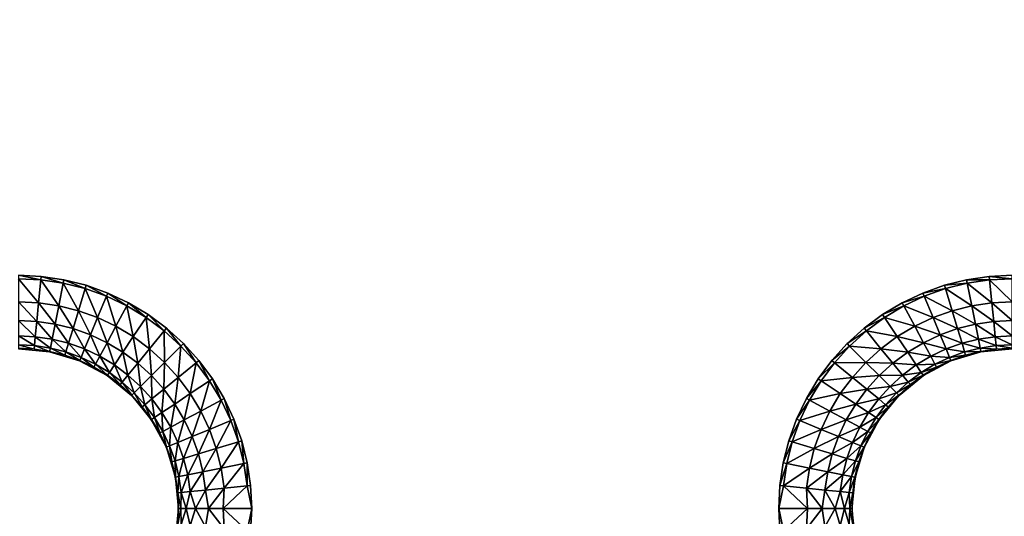
# Model space of a CAD drawing. Units: inches. Extents: x -14.8 to 14.8, y -14.9 to 14.9.
# Drawn here: x 2.3 to 6.8, y 6.8 to 9.1 of the extents above; entities that cross this region are included whole.
import ezdxf

# ---------------------------------------------------------------- set-up
doc = ezdxf.new("R2010")
doc.units = ezdxf.units.IN
doc.header["$MEASUREMENT"] = 0
doc.layers.add('TABLE-TOP', color=6, linetype='Continuous')

msp = doc.modelspace()

# ---------------------------------------------------------------- linework, layer by layer
at = {"layer": 'TABLE-TOP'}
for points, invisible_edges in [([(3.0154, 10.6145, 29.0866), (2.9381, 10.5445, 29.0866), (3.0154, 7.5902, 29.0866)], 10), ([(6.0397, 10.6145, 29.0866), (3.0154, 10.6145, 29.0866), (6.0397, 7.5902, 29.0866)], 11), ([(6.0397, 7.5902, 29.0866), (3.0154, 10.6145, 29.0866), (3.0154, 7.5902, 29.0866)], 11), ([(6.117, 7.6603, 29.0866), (6.117, 10.5445, 29.0866), (6.0397, 10.6145, 29.0866)], 9), ([(6.0397, 7.5902, 29.0866), (6.117, 7.6603, 29.0866), (6.0397, 10.6145, 29.0866)], 10), ([(2.9381, 7.6603, 29.0866), (2.9381, 10.5445, 29.0866), (2.8543, 10.4824, 29.0866)], 9), ([(3.0154, 7.5902, 29.0866), (2.9381, 10.5445, 29.0866), (2.9381, 7.6603, 29.0866)], 3), ([(6.117, 7.6603, 29.0866), (6.2008, 10.4824, 29.0866), (6.117, 10.5445, 29.0866)], 9), ([(2.8543, 7.7224, 29.0866), (2.8543, 10.4824, 29.0866), (2.7648, 10.4287, 29.0866)], 9), ([(2.9381, 7.6603, 29.0866), (2.8543, 10.4824, 29.0866), (2.8543, 7.7224, 29.0866)], 3), ([(6.2008, 7.7224, 29.0866), (6.2008, 10.4824, 29.0866), (6.117, 7.6603, 29.0866)], 3), ([(6.2008, 7.7224, 29.0866), (6.2903, 10.4287, 29.0866), (6.2008, 10.4824, 29.0866)], 9), ([(2.7648, 7.776, 29.0866), (2.7648, 10.4287, 29.0866), (2.6706, 10.3841, 29.0866)], 9), ([(2.8543, 7.7224, 29.0866), (2.7648, 10.4287, 29.0866), (2.7648, 7.776, 29.0866)], 3), ([(6.2903, 7.776, 29.0866), (6.2903, 10.4287, 29.0866), (6.2008, 7.7224, 29.0866)], 3), ([(6.2903, 7.776, 29.0866), (6.3845, 10.3841, 29.0866), (6.2903, 10.4287, 29.0866)], 9), ([(2.6706, 7.8207, 29.0866), (2.6706, 10.3841, 29.0866), (2.5723, 10.349, 29.0866)], 9), ([(2.7648, 7.776, 29.0866), (2.6706, 10.3841, 29.0866), (2.6706, 7.8207, 29.0866)], 3), ([(6.3845, 7.8207, 29.0866), (6.3845, 10.3841, 29.0866), (6.2903, 7.776, 29.0866)], 3), ([(6.3845, 7.8207, 29.0866), (6.4828, 10.349, 29.0866), (6.3845, 10.3841, 29.0866)], 9), ([(2.4711, 7.8811, 29.0866), (2.4711, 10.3236, 29.0866), (2.368, 10.3083, 29.0866)], 9), ([(2.5723, 7.8558, 29.0866), (2.5723, 10.349, 29.0866), (2.4711, 10.3236, 29.0866)], 9), ([(2.5723, 7.8558, 29.0866), (2.4711, 10.3236, 29.0866), (2.4711, 7.8811, 29.0866)], 3), ([(2.6706, 7.8207, 29.0866), (2.5723, 10.349, 29.0866), (2.5723, 7.8558, 29.0866)], 3), ([(6.4828, 7.8558, 29.0866), (6.4828, 10.349, 29.0866), (6.3845, 7.8207, 29.0866)], 3), ([(6.4828, 7.8558, 29.0866), (6.584, 10.3236, 29.0866), (6.4828, 10.349, 29.0866)], 9), ([(6.584, 7.8811, 29.0866), (6.584, 10.3236, 29.0866), (6.4828, 7.8558, 29.0866)], 3), ([(6.584, 7.8811, 29.0866), (6.6872, 10.3083, 29.0866), (6.584, 10.3236, 29.0866)], 9), ([(2.368, 7.8964, 29.0866), (2.368, 10.3083, 29.0866), (2.2638, 10.3031, 29.0866)], 9), ([(2.368, 7.8964, 29.0866), (2.2638, 10.3031, 29.0866), (2.2638, 7.9016, 29.0866)], 3), ([(2.4711, 7.8811, 29.0866), (2.368, 10.3083, 29.0866), (2.368, 7.8964, 29.0866)], 3), ([(6.6872, 7.8964, 29.0866), (6.6872, 10.3083, 29.0866), (6.584, 7.8811, 29.0866)], 3), ([(6.6872, 7.8964, 29.0866), (6.7913, 10.3031, 29.0866), (6.6872, 10.3083, 29.0866)], 9), ([(6.7913, 7.9016, 29.0866), (6.7913, 10.3031, 29.0866), (6.6872, 7.8964, 29.0866)], 3), ([(6.0397, 7.5902, 29.0866), (3.0154, 7.5902, 29.0866), (5.9697, 7.5129, 29.0866)], 3), ([(5.9697, 7.5129, 29.0866), (3.0154, 7.5902, 29.0866), (3.0854, 7.5129, 29.0866)], 9), ([(5.9697, 7.5129, 29.0866), (3.0854, 7.5129, 29.0866), (5.9075, 7.4291, 29.0866)], 3), ([(5.9075, 7.4291, 29.0866), (3.0854, 7.5129, 29.0866), (3.1476, 7.4291, 29.0866)], 9), ([(5.9075, 7.4291, 29.0866), (3.1476, 7.4291, 29.0866), (5.8539, 7.3396, 29.0866)], 3), ([(5.8539, 7.3396, 29.0866), (3.1476, 7.4291, 29.0866), (3.2012, 7.3396, 29.0866)], 9), ([(5.8539, 7.3396, 29.0866), (3.2012, 7.3396, 29.0866), (5.8093, 7.2454, 29.0866)], 3), ([(5.8093, 7.2454, 29.0866), (3.2012, 7.3396, 29.0866), (3.2459, 7.2454, 29.0866)], 9), ([(5.8093, 7.2454, 29.0866), (3.2459, 7.2454, 29.0866), (5.7742, 7.1471, 29.0866)], 3), ([(5.7742, 7.1471, 29.0866), (3.2459, 7.2454, 29.0866), (3.281, 7.1471, 29.0866)], 9), ([(5.7742, 7.1471, 29.0866), (3.281, 7.1471, 29.0866), (5.7488, 7.0459, 29.0866)], 3), ([(5.7488, 7.0459, 29.0866), (3.281, 7.1471, 29.0866), (3.3063, 7.0459, 29.0866)], 9), ([(5.7488, 7.0459, 29.0866), (3.3063, 7.0459, 29.0866), (5.7335, 6.9428, 29.0866)], 3), ([(5.7335, 6.9428, 29.0866), (3.3063, 7.0459, 29.0866), (3.3216, 6.9428, 29.0866)], 9), ([(5.7335, 6.9428, 29.0866), (3.3216, 6.9428, 29.0866), (5.7283, 6.8386, 29.0866)], 3), ([(5.7283, 6.8386, 29.0866), (3.3216, 6.9428, 29.0866), (3.3268, 6.8386, 29.0866)], 9), ([(5.7335, 6.7344, 29.0866), (3.3268, 6.8386, 29.0866), (3.3216, 6.7344, 29.0866)], 9), ([(5.7283, 6.8386, 29.0866), (3.3268, 6.8386, 29.0866), (5.7335, 6.7344, 29.0866)], 3)]:
    msp.add_3dface(points, dxfattribs=dict(at, invisible_edges=invisible_edges))
for points in [[(2.3664, 7.8807, 29.0866), (2.368, 7.8964, 29.0866), (2.2638, 7.9016, 29.0866)], [(2.3664, 7.8807, 29.0866), (2.2638, 7.9016, 29.0866), (2.2638, 7.8858, 29.0866)], [(2.4681, 7.8656, 29.0866), (2.368, 7.8964, 29.0866), (2.3664, 7.8807, 29.0866)], [(2.4681, 7.8656, 29.0866), (2.4711, 7.8811, 29.0866), (2.368, 7.8964, 29.0866)], [(6.6887, 7.8807, 29.0866), (6.6872, 7.8964, 29.0866), (6.584, 7.8811, 29.0866)], [(6.7913, 7.8858, 29.0866), (6.7913, 7.9016, 29.0866), (6.6872, 7.8964, 29.0866)], [(6.7913, 7.8858, 29.0866), (6.6872, 7.8964, 29.0866), (6.6887, 7.8807, 29.0866)], [(2.3561, 7.7761, 29.0774), (2.3664, 7.8807, 29.0866), (2.2638, 7.8858, 29.0866)], [(2.2638, 7.8858, 29.0866), (2.2638, 7.7806, 29.0774), (2.3561, 7.7761, 29.0774)], [(2.3561, 7.7761, 29.0774), (2.4476, 7.7625, 29.0774), (2.3664, 7.8807, 29.0866)], [(2.3664, 7.8807, 29.0866), (2.4476, 7.7625, 29.0774), (2.4681, 7.8656, 29.0866)], [(2.4681, 7.8656, 29.0866), (2.4476, 7.7625, 29.0774), (2.5372, 7.74, 29.0774)], [(2.5678, 7.8407, 29.0866), (2.4711, 7.8811, 29.0866), (2.4681, 7.8656, 29.0866)], [(2.5372, 7.74, 29.0774), (2.5678, 7.8407, 29.0866), (2.4681, 7.8656, 29.0866)], [(2.5678, 7.8407, 29.0866), (2.5723, 7.8558, 29.0866), (2.4711, 7.8811, 29.0866)], [(2.6645, 7.8061, 29.0866), (2.5723, 7.8558, 29.0866), (2.5678, 7.8407, 29.0866)], [(2.6645, 7.8061, 29.0866), (2.6706, 7.8207, 29.0866), (2.5723, 7.8558, 29.0866)], [(6.4874, 7.8407, 29.0866), (6.4828, 7.8558, 29.0866), (6.3845, 7.8207, 29.0866)], [(6.5871, 7.8656, 29.0866), (6.584, 7.8811, 29.0866), (6.4828, 7.8558, 29.0866)], [(6.5871, 7.8656, 29.0866), (6.4828, 7.8558, 29.0866), (6.4874, 7.8407, 29.0866)], [(6.4874, 7.8407, 29.0866), (6.6076, 7.7625, 29.0774), (6.5871, 7.8656, 29.0866)], [(6.6887, 7.8807, 29.0866), (6.584, 7.8811, 29.0866), (6.5871, 7.8656, 29.0866)], [(6.699, 7.7761, 29.0774), (6.6887, 7.8807, 29.0866), (6.5871, 7.8656, 29.0866)], [(6.5871, 7.8656, 29.0866), (6.6076, 7.7625, 29.0774), (6.699, 7.7761, 29.0774)], [(6.6887, 7.8807, 29.0866), (6.7913, 7.7806, 29.0774), (6.7913, 7.8858, 29.0866)], [(6.699, 7.7761, 29.0774), (6.7913, 7.7806, 29.0774), (6.6887, 7.8807, 29.0866)], [(2.5372, 7.74, 29.0774), (2.6243, 7.7089, 29.0774), (2.5678, 7.8407, 29.0866)], [(2.5678, 7.8407, 29.0866), (2.6243, 7.7089, 29.0774), (2.6645, 7.8061, 29.0866)], [(2.6645, 7.8061, 29.0866), (2.6243, 7.7089, 29.0774), (2.7078, 7.6694, 29.0774)], [(2.7574, 7.7621, 29.0866), (2.6706, 7.8207, 29.0866), (2.6645, 7.8061, 29.0866)], [(2.7078, 7.6694, 29.0774), (2.7574, 7.7621, 29.0866), (2.6645, 7.8061, 29.0866)], [(2.7574, 7.7621, 29.0866), (2.7648, 7.776, 29.0866), (2.6706, 7.8207, 29.0866)], [(6.3906, 7.8061, 29.0866), (6.3845, 7.8207, 29.0866), (6.2903, 7.776, 29.0866)], [(6.3906, 7.8061, 29.0866), (6.2903, 7.776, 29.0866), (6.2977, 7.7621, 29.0866)], [(6.2977, 7.7621, 29.0866), (6.4308, 7.7089, 29.0774), (6.3906, 7.8061, 29.0866)], [(6.4874, 7.8407, 29.0866), (6.3845, 7.8207, 29.0866), (6.3906, 7.8061, 29.0866)], [(6.5179, 7.74, 29.0774), (6.4874, 7.8407, 29.0866), (6.3906, 7.8061, 29.0866)], [(6.3906, 7.8061, 29.0866), (6.4308, 7.7089, 29.0774), (6.5179, 7.74, 29.0774)], [(6.5179, 7.74, 29.0774), (6.6076, 7.7625, 29.0774), (6.4874, 7.8407, 29.0866)], [(2.2638, 7.6956, 29.0468), (2.3478, 7.6914, 29.0468), (2.2638, 7.7806, 29.0774)], [(2.2638, 7.7806, 29.0774), (2.3478, 7.6914, 29.0468), (2.3561, 7.7761, 29.0774)], [(2.3561, 7.7761, 29.0774), (2.3478, 7.6914, 29.0468), (2.431, 7.679, 29.0468)], [(2.431, 7.679, 29.0468), (2.4476, 7.7625, 29.0774), (2.3561, 7.7761, 29.0774)], [(2.431, 7.679, 29.0468), (2.5126, 7.6586, 29.0468), (2.4476, 7.7625, 29.0774)], [(2.4476, 7.7625, 29.0774), (2.5126, 7.6586, 29.0468), (2.5372, 7.74, 29.0774)], [(2.7078, 7.6694, 29.0774), (2.7871, 7.6218, 29.0774), (2.7574, 7.7621, 29.0866)], [(2.8455, 7.7092, 29.0866), (2.7648, 7.776, 29.0866), (2.7574, 7.7621, 29.0866)], [(2.7574, 7.7621, 29.0866), (2.7871, 7.6218, 29.0774), (2.8455, 7.7092, 29.0866)], [(2.8455, 7.7092, 29.0866), (2.8543, 7.7224, 29.0866), (2.7648, 7.776, 29.0866)], [(6.2977, 7.7621, 29.0866), (6.2903, 7.776, 29.0866), (6.2008, 7.7224, 29.0866)], [(6.2977, 7.7621, 29.0866), (6.2008, 7.7224, 29.0866), (6.2096, 7.7092, 29.0866)], [(6.3473, 7.6694, 29.0774), (6.2977, 7.7621, 29.0866), (6.2096, 7.7092, 29.0866)], [(6.3473, 7.6694, 29.0774), (6.4308, 7.7089, 29.0774), (6.2977, 7.7621, 29.0866)], [(6.6242, 7.679, 29.0468), (6.6076, 7.7625, 29.0774), (6.5179, 7.74, 29.0774)], [(6.6076, 7.7625, 29.0774), (6.7074, 7.6914, 29.0468), (6.699, 7.7761, 29.0774)], [(6.6242, 7.679, 29.0468), (6.7074, 7.6914, 29.0468), (6.6076, 7.7625, 29.0774)], [(6.7913, 7.6956, 29.0468), (6.7913, 7.7806, 29.0774), (6.699, 7.7761, 29.0774)], [(6.699, 7.7761, 29.0774), (6.7074, 7.6914, 29.0468), (6.7913, 7.6956, 29.0468)], [(2.5372, 7.74, 29.0774), (2.5126, 7.6586, 29.0468), (2.5917, 7.6303, 29.0468)], [(2.5917, 7.6303, 29.0468), (2.6243, 7.7089, 29.0774), (2.5372, 7.74, 29.0774)], [(2.8455, 7.7092, 29.0866), (2.9281, 7.648, 29.0866), (2.8543, 7.7224, 29.0866)], [(2.9381, 7.6603, 29.0866), (2.8543, 7.7224, 29.0866), (2.9281, 7.648, 29.0866)], [(6.2096, 7.7092, 29.0866), (6.2008, 7.7224, 29.0866), (6.117, 7.6603, 29.0866)], [(6.4308, 7.7089, 29.0774), (6.5426, 7.6586, 29.0468), (6.5179, 7.74, 29.0774)], [(6.5179, 7.74, 29.0774), (6.5426, 7.6586, 29.0468), (6.6242, 7.679, 29.0468)], [(2.3409, 7.6216, 28.9866), (2.3478, 7.6914, 29.0468), (2.2638, 7.6956, 29.0468)], [(2.2638, 7.6956, 29.0468), (2.2638, 7.6254, 28.9866), (2.3409, 7.6216, 28.9866)], [(2.3409, 7.6216, 28.9866), (2.4173, 7.6102, 28.9866), (2.3478, 7.6914, 29.0468)], [(2.3478, 7.6914, 29.0468), (2.4173, 7.6102, 28.9866), (2.431, 7.679, 29.0468)], [(2.431, 7.679, 29.0468), (2.4173, 7.6102, 28.9866), (2.4922, 7.5915, 28.9866)], [(2.4922, 7.5915, 28.9866), (2.5126, 7.6586, 29.0468), (2.431, 7.679, 29.0468)], [(2.5917, 7.6303, 29.0468), (2.6677, 7.5943, 29.0468), (2.6243, 7.7089, 29.0774)], [(2.6243, 7.7089, 29.0774), (2.6677, 7.5943, 29.0468), (2.7078, 7.6694, 29.0774)], [(2.8455, 7.7092, 29.0866), (2.7871, 7.6218, 29.0774), (2.8614, 7.5668, 29.0774)], [(2.8614, 7.5668, 29.0774), (2.9281, 7.648, 29.0866), (2.8455, 7.7092, 29.0866)], [(6.2096, 7.7092, 29.0866), (6.117, 7.6603, 29.0866), (6.127, 7.648, 29.0866)], [(6.127, 7.648, 29.0866), (6.268, 7.6218, 29.0774), (6.2096, 7.7092, 29.0866)], [(6.2096, 7.7092, 29.0866), (6.268, 7.6218, 29.0774), (6.3473, 7.6694, 29.0774)], [(6.4634, 7.6303, 29.0468), (6.4308, 7.7089, 29.0774), (6.3473, 7.6694, 29.0774)], [(6.4634, 7.6303, 29.0468), (6.5426, 7.6586, 29.0468), (6.4308, 7.7089, 29.0774)], [(6.5426, 7.6586, 29.0468), (6.6379, 7.6102, 28.9866), (6.6242, 7.679, 29.0468)], [(6.7142, 7.6216, 28.9866), (6.7074, 7.6914, 29.0468), (6.6242, 7.679, 29.0468)], [(6.6242, 7.679, 29.0468), (6.6379, 7.6102, 28.9866), (6.7142, 7.6216, 28.9866)], [(6.7074, 7.6914, 29.0468), (6.7913, 7.6254, 28.9866), (6.7913, 7.6956, 29.0468)], [(6.7142, 7.6216, 28.9866), (6.7913, 7.6254, 28.9866), (6.7074, 7.6914, 29.0468)], [(2.4922, 7.5915, 28.9866), (2.5649, 7.5655, 28.9866), (2.5126, 7.6586, 29.0468)], [(2.5126, 7.6586, 29.0468), (2.5649, 7.5655, 28.9866), (2.5917, 7.6303, 29.0468)], [(2.5917, 7.6303, 29.0468), (2.5649, 7.5655, 28.9866), (2.6346, 7.5325, 28.9866)], [(2.6346, 7.5325, 28.9866), (2.6677, 7.5943, 29.0468), (2.5917, 7.6303, 29.0468)], [(2.7078, 7.6694, 29.0774), (2.6677, 7.5943, 29.0468), (2.7399, 7.5511, 29.0468)], [(2.7399, 7.5511, 29.0468), (2.7871, 7.6218, 29.0774), (2.7078, 7.6694, 29.0774)], [(2.8614, 7.5668, 29.0774), (2.9299, 7.5047, 29.0774), (2.9281, 7.648, 29.0866)], [(3.0043, 7.5791, 29.0866), (2.9381, 7.6603, 29.0866), (2.9281, 7.648, 29.0866)], [(3.0043, 7.5791, 29.0866), (2.9281, 7.648, 29.0866), (2.9299, 7.5047, 29.0774)], [(3.0154, 7.5902, 29.0866), (2.9381, 7.6603, 29.0866), (3.0043, 7.5791, 29.0866)], [(6.127, 7.648, 29.0866), (6.117, 7.6603, 29.0866), (6.0397, 7.5902, 29.0866)], [(6.127, 7.648, 29.0866), (6.0397, 7.5902, 29.0866), (6.0509, 7.5791, 29.0866)], [(6.1937, 7.5668, 29.0774), (6.127, 7.648, 29.0866), (6.0509, 7.5791, 29.0866)], [(6.1937, 7.5668, 29.0774), (6.268, 7.6218, 29.0774), (6.127, 7.648, 29.0866)], [(6.268, 7.6218, 29.0774), (6.3874, 7.5943, 29.0468), (6.3473, 7.6694, 29.0774)], [(6.3473, 7.6694, 29.0774), (6.3874, 7.5943, 29.0468), (6.4634, 7.6303, 29.0468)], [(6.3874, 7.5943, 29.0468), (6.4902, 7.5655, 28.9866), (6.4634, 7.6303, 29.0468)], [(6.5629, 7.5915, 28.9866), (6.5426, 7.6586, 29.0468), (6.4634, 7.6303, 29.0468)], [(6.4634, 7.6303, 29.0468), (6.4902, 7.5655, 28.9866), (6.5629, 7.5915, 28.9866)], [(6.5629, 7.5915, 28.9866), (6.6379, 7.6102, 28.9866), (6.5426, 7.6586, 29.0468)], [(2.2638, 7.5843, 28.9049), (2.3368, 7.5807, 28.9049), (2.2638, 7.6254, 28.9866)], [(2.2638, 7.6254, 28.9866), (2.3368, 7.5807, 28.9049), (2.3409, 7.6216, 28.9866)], [(2.3353, 7.5652, 28.8187), (2.3368, 7.5807, 28.9049), (2.2638, 7.5843, 28.9049)], [(2.2638, 7.5843, 28.9049), (2.2638, 7.5687, 28.8187), (2.3353, 7.5652, 28.8187)], [(2.3409, 7.6216, 28.9866), (2.3368, 7.5807, 28.9049), (2.4093, 7.5699, 28.9049)], [(2.4093, 7.5699, 28.9049), (2.4173, 7.6102, 28.9866), (2.3409, 7.6216, 28.9866)], [(2.4093, 7.5699, 28.9049), (2.4803, 7.5522, 28.9049), (2.4173, 7.6102, 28.9866)], [(2.4173, 7.6102, 28.9866), (2.4803, 7.5522, 28.9049), (2.4922, 7.5915, 28.9866)], [(2.4922, 7.5915, 28.9866), (2.4803, 7.5522, 28.9049), (2.5492, 7.5275, 28.9049)], [(2.5492, 7.5275, 28.9049), (2.5649, 7.5655, 28.9866), (2.4922, 7.5915, 28.9866)], [(2.6346, 7.5325, 28.9866), (2.7009, 7.4927, 28.9866), (2.6677, 7.5943, 29.0468)], [(2.6677, 7.5943, 29.0468), (2.7009, 7.4927, 28.9866), (2.7399, 7.5511, 29.0468)], [(2.7399, 7.5511, 29.0468), (2.8074, 7.501, 29.0468), (2.7871, 7.6218, 29.0774)], [(2.7871, 7.6218, 29.0774), (2.8074, 7.501, 29.0468), (2.8614, 7.5668, 29.0774)], [(3.0732, 7.5029, 29.0866), (3.0154, 7.5902, 29.0866), (3.0043, 7.5791, 29.0866)], [(3.0854, 7.5129, 29.0866), (3.0154, 7.5902, 29.0866), (3.0732, 7.5029, 29.0866)], [(6.0509, 7.5791, 29.0866), (6.0397, 7.5902, 29.0866), (5.9697, 7.5129, 29.0866)], [(6.3153, 7.5511, 29.0468), (6.268, 7.6218, 29.0774), (6.1937, 7.5668, 29.0774)], [(6.3153, 7.5511, 29.0468), (6.3874, 7.5943, 29.0468), (6.268, 7.6218, 29.0774)], [(6.4205, 7.5325, 28.9866), (6.3874, 7.5943, 29.0468), (6.3153, 7.5511, 29.0468)], [(6.4205, 7.5325, 28.9866), (6.4902, 7.5655, 28.9866), (6.3874, 7.5943, 29.0468)], [(6.4902, 7.5655, 28.9866), (6.5748, 7.5522, 28.9049), (6.5629, 7.5915, 28.9866)], [(6.6459, 7.5699, 28.9049), (6.6379, 7.6102, 28.9866), (6.5629, 7.5915, 28.9866)], [(6.5629, 7.5915, 28.9866), (6.5748, 7.5522, 28.9049), (6.6459, 7.5699, 28.9049)], [(6.6379, 7.6102, 28.9866), (6.7183, 7.5807, 28.9049), (6.7142, 7.6216, 28.9866)], [(6.6459, 7.5699, 28.9049), (6.7183, 7.5807, 28.9049), (6.6379, 7.6102, 28.9866)], [(6.7913, 7.5843, 28.9049), (6.7913, 7.6254, 28.9866), (6.7142, 7.6216, 28.9866)], [(6.7142, 7.6216, 28.9866), (6.7183, 7.5807, 28.9049), (6.7913, 7.5843, 28.9049)], [(6.7183, 7.5807, 28.9049), (6.7913, 7.5687, 28.8187), (6.7913, 7.5843, 28.9049)], [(2.2638, 7.5669, 28.752), (2.3353, 7.5652, 28.8187), (2.2638, 7.5687, 28.8187)], [(2.4059, 7.5529, 28.752), (2.3353, 7.5652, 28.8187), (2.2638, 7.5669, 28.752)], [(2.3353, 7.5652, 28.8187), (2.4062, 7.5547, 28.8187), (2.3368, 7.5807, 28.9049)], [(2.4059, 7.5529, 28.752), (2.4062, 7.5547, 28.8187), (2.3353, 7.5652, 28.8187)], [(2.3368, 7.5807, 28.9049), (2.4062, 7.5547, 28.8187), (2.4093, 7.5699, 28.9049)], [(2.4059, 7.5529, 28.752), (2.4758, 7.5373, 28.8187), (2.4062, 7.5547, 28.8187)], [(2.5425, 7.5115, 28.752), (2.4758, 7.5373, 28.8187), (2.4059, 7.5529, 28.752)], [(2.4093, 7.5699, 28.9049), (2.4062, 7.5547, 28.8187), (2.4758, 7.5373, 28.8187)], [(2.4758, 7.5373, 28.8187), (2.4803, 7.5522, 28.9049), (2.4093, 7.5699, 28.9049)], [(2.4758, 7.5373, 28.8187), (2.5432, 7.5132, 28.8187), (2.4803, 7.5522, 28.9049)], [(2.5425, 7.5115, 28.752), (2.5432, 7.5132, 28.8187), (2.4758, 7.5373, 28.8187)], [(2.4803, 7.5522, 28.9049), (2.5432, 7.5132, 28.8187), (2.5492, 7.5275, 28.9049)], [(2.5492, 7.5275, 28.9049), (2.6153, 7.4962, 28.9049), (2.5649, 7.5655, 28.9866)], [(2.5649, 7.5655, 28.9866), (2.6153, 7.4962, 28.9049), (2.6346, 7.5325, 28.9866)], [(2.7399, 7.5511, 29.0468), (2.7009, 7.4927, 28.9866), (2.7629, 7.4467, 28.9866)], [(2.7629, 7.4467, 28.9866), (2.8074, 7.501, 29.0468), (2.7399, 7.5511, 29.0468)], [(2.8614, 7.5668, 29.0774), (2.8074, 7.501, 29.0468), (2.8698, 7.4446, 29.0468)], [(2.8698, 7.4446, 29.0468), (2.9299, 7.5047, 29.0774), (2.8614, 7.5668, 29.0774)], [(2.992, 7.4362, 29.0774), (3.0043, 7.5791, 29.0866), (2.9299, 7.5047, 29.0774)], [(3.0732, 7.5029, 29.0866), (3.0043, 7.5791, 29.0866), (2.992, 7.4362, 29.0774)], [(6.0509, 7.5791, 29.0866), (5.9697, 7.5129, 29.0866), (5.9819, 7.5029, 29.0866)], [(5.9819, 7.5029, 29.0866), (6.1252, 7.5047, 29.0774), (6.0509, 7.5791, 29.0866)], [(6.0509, 7.5791, 29.0866), (6.1252, 7.5047, 29.0774), (6.1937, 7.5668, 29.0774)], [(6.1252, 7.5047, 29.0774), (6.2477, 7.501, 29.0468), (6.1937, 7.5668, 29.0774)], [(6.1937, 7.5668, 29.0774), (6.2477, 7.501, 29.0468), (6.3153, 7.5511, 29.0468)], [(6.2477, 7.501, 29.0468), (6.3542, 7.4927, 28.9866), (6.3153, 7.5511, 29.0468)], [(6.3153, 7.5511, 29.0468), (6.3542, 7.4927, 28.9866), (6.4205, 7.5325, 28.9866)], [(6.506, 7.5275, 28.9049), (6.4902, 7.5655, 28.9866), (6.4205, 7.5325, 28.9866)], [(6.506, 7.5275, 28.9049), (6.5748, 7.5522, 28.9049), (6.4902, 7.5655, 28.9866)], [(6.5794, 7.5373, 28.8187), (6.5748, 7.5522, 28.9049), (6.506, 7.5275, 28.9049)], [(6.506, 7.5275, 28.9049), (6.5119, 7.5132, 28.8187), (6.5794, 7.5373, 28.8187)], [(6.5126, 7.5115, 28.752), (6.5794, 7.5373, 28.8187), (6.5119, 7.5132, 28.8187)], [(6.6493, 7.5529, 28.752), (6.5794, 7.5373, 28.8187), (6.5126, 7.5115, 28.752)], [(6.5748, 7.5522, 28.9049), (6.6489, 7.5547, 28.8187), (6.6459, 7.5699, 28.9049)], [(6.5794, 7.5373, 28.8187), (6.6489, 7.5547, 28.8187), (6.5748, 7.5522, 28.9049)], [(6.6493, 7.5529, 28.752), (6.6489, 7.5547, 28.8187), (6.5794, 7.5373, 28.8187)], [(6.7198, 7.5652, 28.8187), (6.7183, 7.5807, 28.9049), (6.6459, 7.5699, 28.9049)], [(6.6459, 7.5699, 28.9049), (6.6489, 7.5547, 28.8187), (6.7198, 7.5652, 28.8187)], [(6.6493, 7.5529, 28.752), (6.7198, 7.5652, 28.8187), (6.6489, 7.5547, 28.8187)], [(6.7913, 7.5669, 28.752), (6.7198, 7.5652, 28.8187), (6.6493, 7.5529, 28.752)], [(6.7198, 7.5652, 28.8187), (6.7913, 7.5687, 28.8187), (6.7183, 7.5807, 28.9049)], [(6.7913, 7.5669, 28.752), (6.7913, 7.5687, 28.8187), (6.7198, 7.5652, 28.8187)], [(2.5425, 7.5115, 28.752), (2.6079, 7.4825, 28.8187), (2.5432, 7.5132, 28.8187)], [(2.6684, 7.4441, 28.752), (2.6079, 7.4825, 28.8187), (2.5425, 7.5115, 28.752)], [(2.5492, 7.5275, 28.9049), (2.5432, 7.5132, 28.8187), (2.6079, 7.4825, 28.8187)], [(2.6079, 7.4825, 28.8187), (2.6153, 7.4962, 28.9049), (2.5492, 7.5275, 28.9049)], [(2.6079, 7.4825, 28.8187), (2.6694, 7.4456, 28.8187), (2.6153, 7.4962, 28.9049)], [(2.6346, 7.5325, 28.9866), (2.6153, 7.4962, 28.9049), (2.6781, 7.4586, 28.9049)], [(2.6153, 7.4962, 28.9049), (2.6694, 7.4456, 28.8187), (2.6781, 7.4586, 28.9049)], [(2.6781, 7.4586, 28.9049), (2.7009, 7.4927, 28.9866), (2.6346, 7.5325, 28.9866)], [(2.6781, 7.4586, 28.9049), (2.7369, 7.415, 28.9049), (2.7009, 7.4927, 28.9866)], [(2.7009, 7.4927, 28.9866), (2.7369, 7.415, 28.9049), (2.7629, 7.4467, 28.9866)], [(2.7629, 7.4467, 28.9866), (2.8201, 7.3949, 28.9866), (2.8074, 7.501, 29.0468)], [(2.8074, 7.501, 29.0468), (2.8201, 7.3949, 28.9866), (2.8698, 7.4446, 29.0468)], [(2.8698, 7.4446, 29.0468), (2.9262, 7.3822, 29.0468), (2.9299, 7.5047, 29.0774)], [(2.992, 7.4362, 29.0774), (2.9299, 7.5047, 29.0774), (2.9262, 7.3822, 29.0468)], [(3.047, 7.3619, 29.0774), (3.0732, 7.5029, 29.0866), (2.992, 7.4362, 29.0774)], [(3.1344, 7.4203, 29.0866), (3.0732, 7.5029, 29.0866), (3.047, 7.3619, 29.0774)], [(3.1344, 7.4203, 29.0866), (3.0854, 7.5129, 29.0866), (3.0732, 7.5029, 29.0866)], [(3.1476, 7.4291, 29.0866), (3.0854, 7.5129, 29.0866), (3.1344, 7.4203, 29.0866)], [(5.9819, 7.5029, 29.0866), (5.9697, 7.5129, 29.0866), (5.9075, 7.4291, 29.0866)], [(5.9819, 7.5029, 29.0866), (5.9075, 7.4291, 29.0866), (5.9207, 7.4203, 29.0866)], [(6.0632, 7.4362, 29.0774), (5.9819, 7.5029, 29.0866), (5.9207, 7.4203, 29.0866)], [(6.0632, 7.4362, 29.0774), (6.1252, 7.5047, 29.0774), (5.9819, 7.5029, 29.0866)], [(6.1854, 7.4446, 29.0468), (6.1252, 7.5047, 29.0774), (6.0632, 7.4362, 29.0774)], [(6.1854, 7.4446, 29.0468), (6.2477, 7.501, 29.0468), (6.1252, 7.5047, 29.0774)], [(6.2922, 7.4467, 28.9866), (6.2477, 7.501, 29.0468), (6.1854, 7.4446, 29.0468)], [(6.2922, 7.4467, 28.9866), (6.3542, 7.4927, 28.9866), (6.2477, 7.501, 29.0468)], [(6.3771, 7.4586, 28.9049), (6.3542, 7.4927, 28.9866), (6.2922, 7.4467, 28.9866)], [(6.3542, 7.4927, 28.9866), (6.4398, 7.4962, 28.9049), (6.4205, 7.5325, 28.9866)], [(6.3771, 7.4586, 28.9049), (6.4398, 7.4962, 28.9049), (6.3542, 7.4927, 28.9866)], [(6.4472, 7.4825, 28.8187), (6.4398, 7.4962, 28.9049), (6.3771, 7.4586, 28.9049)], [(6.5126, 7.5115, 28.752), (6.4472, 7.4825, 28.8187), (6.3867, 7.4441, 28.752)], [(6.4205, 7.5325, 28.9866), (6.4398, 7.4962, 28.9049), (6.506, 7.5275, 28.9049)], [(6.4398, 7.4962, 28.9049), (6.5119, 7.5132, 28.8187), (6.506, 7.5275, 28.9049)], [(6.4472, 7.4825, 28.8187), (6.5119, 7.5132, 28.8187), (6.4398, 7.4962, 28.9049)], [(6.5126, 7.5115, 28.752), (6.5119, 7.5132, 28.8187), (6.4472, 7.4825, 28.8187)], [(2.6684, 7.4441, 28.752), (2.6694, 7.4456, 28.8187), (2.6079, 7.4825, 28.8187)], [(2.6781, 7.4586, 28.9049), (2.6694, 7.4456, 28.8187), (2.727, 7.403, 28.8187)], [(2.727, 7.403, 28.8187), (2.7369, 7.415, 28.9049), (2.6781, 7.4586, 28.9049)], [(2.7629, 7.4467, 28.9866), (2.7369, 7.415, 28.9049), (2.7911, 7.3659, 28.9049)], [(2.7911, 7.3659, 28.9049), (2.8201, 7.3949, 28.9866), (2.7629, 7.4467, 28.9866)], [(6.1854, 7.4446, 29.0468), (6.235, 7.3949, 28.9866), (6.2922, 7.4467, 28.9866)], [(6.235, 7.3949, 28.9866), (6.3182, 7.415, 28.9049), (6.2922, 7.4467, 28.9866)], [(6.2922, 7.4467, 28.9866), (6.3182, 7.415, 28.9049), (6.3771, 7.4586, 28.9049)], [(6.3182, 7.415, 28.9049), (6.3857, 7.4456, 28.8187), (6.3771, 7.4586, 28.9049)], [(6.3771, 7.4586, 28.9049), (6.3857, 7.4456, 28.8187), (6.4472, 7.4825, 28.8187)], [(6.3867, 7.4441, 28.752), (6.4472, 7.4825, 28.8187), (6.3857, 7.4456, 28.8187)], [(2.6684, 7.4441, 28.752), (2.727, 7.403, 28.8187), (2.6694, 7.4456, 28.8187)], [(2.7788, 7.3536, 28.752), (2.727, 7.403, 28.8187), (2.6684, 7.4441, 28.752)], [(2.727, 7.403, 28.8187), (2.7801, 7.3549, 28.8187), (2.7369, 7.415, 28.9049)], [(2.7788, 7.3536, 28.752), (2.7801, 7.3549, 28.8187), (2.727, 7.403, 28.8187)], [(2.7369, 7.415, 28.9049), (2.7801, 7.3549, 28.8187), (2.7911, 7.3659, 28.9049)], [(2.8698, 7.4446, 29.0468), (2.8201, 7.3949, 28.9866), (2.8719, 7.3377, 28.9866)], [(2.8719, 7.3377, 28.9866), (2.9262, 7.3822, 29.0468), (2.8698, 7.4446, 29.0468)], [(2.9763, 7.3147, 29.0468), (2.992, 7.4362, 29.0774), (2.9262, 7.3822, 29.0468)], [(3.047, 7.3619, 29.0774), (2.992, 7.4362, 29.0774), (2.9763, 7.3147, 29.0468)], [(3.0946, 7.2826, 29.0774), (3.1344, 7.4203, 29.0866), (3.047, 7.3619, 29.0774)], [(3.1873, 7.3322, 29.0866), (3.1344, 7.4203, 29.0866), (3.0946, 7.2826, 29.0774)], [(3.1873, 7.3322, 29.0866), (3.1476, 7.4291, 29.0866), (3.1344, 7.4203, 29.0866)], [(3.2012, 7.3396, 29.0866), (3.1476, 7.4291, 29.0866), (3.1873, 7.3322, 29.0866)], [(5.9207, 7.4203, 29.0866), (5.9075, 7.4291, 29.0866), (5.8539, 7.3396, 29.0866)], [(5.9207, 7.4203, 29.0866), (5.8539, 7.3396, 29.0866), (5.8678, 7.3322, 29.0866)], [(5.8678, 7.3322, 29.0866), (6.0081, 7.3619, 29.0774), (5.9207, 7.4203, 29.0866)], [(5.9207, 7.4203, 29.0866), (6.0081, 7.3619, 29.0774), (6.0632, 7.4362, 29.0774)], [(6.0081, 7.3619, 29.0774), (6.1289, 7.3822, 29.0468), (6.0632, 7.4362, 29.0774)], [(6.0632, 7.4362, 29.0774), (6.1289, 7.3822, 29.0468), (6.1854, 7.4446, 29.0468)], [(6.1289, 7.3822, 29.0468), (6.235, 7.3949, 28.9866), (6.1854, 7.4446, 29.0468)], [(6.264, 7.3659, 28.9049), (6.3182, 7.415, 28.9049), (6.235, 7.3949, 28.9866)], [(6.3281, 7.403, 28.8187), (6.3182, 7.415, 28.9049), (6.264, 7.3659, 28.9049)], [(6.264, 7.3659, 28.9049), (6.275, 7.3549, 28.8187), (6.3281, 7.403, 28.8187)], [(6.2763, 7.3536, 28.752), (6.3281, 7.403, 28.8187), (6.275, 7.3549, 28.8187)], [(6.3867, 7.4441, 28.752), (6.3281, 7.403, 28.8187), (6.2763, 7.3536, 28.752)], [(6.3281, 7.403, 28.8187), (6.3857, 7.4456, 28.8187), (6.3182, 7.415, 28.9049)], [(6.3867, 7.4441, 28.752), (6.3857, 7.4456, 28.8187), (6.3281, 7.403, 28.8187)], [(2.7911, 7.3659, 28.9049), (2.7801, 7.3549, 28.8187), (2.8282, 7.3018, 28.8187)], [(2.7911, 7.3659, 28.9049), (2.8402, 7.3117, 28.9049), (2.8201, 7.3949, 28.9866)], [(2.8282, 7.3018, 28.8187), (2.8402, 7.3117, 28.9049), (2.7911, 7.3659, 28.9049)], [(2.8201, 7.3949, 28.9866), (2.8402, 7.3117, 28.9049), (2.8719, 7.3377, 28.9866)], [(2.8719, 7.3377, 28.9866), (2.9179, 7.2757, 28.9866), (2.9262, 7.3822, 29.0468)], [(2.9763, 7.3147, 29.0468), (2.9262, 7.3822, 29.0468), (2.9179, 7.2757, 28.9866)], [(3.0195, 7.2425, 29.0468), (3.047, 7.3619, 29.0774), (2.9763, 7.3147, 29.0468)], [(3.0946, 7.2826, 29.0774), (3.047, 7.3619, 29.0774), (3.0195, 7.2425, 29.0468)], [(5.9606, 7.2826, 29.0774), (6.0081, 7.3619, 29.0774), (5.8678, 7.3322, 29.0866)], [(6.0788, 7.3147, 29.0468), (6.0081, 7.3619, 29.0774), (5.9606, 7.2826, 29.0774)], [(6.0788, 7.3147, 29.0468), (6.1289, 7.3822, 29.0468), (6.0081, 7.3619, 29.0774)], [(6.1832, 7.3377, 28.9866), (6.1289, 7.3822, 29.0468), (6.0788, 7.3147, 29.0468)], [(6.1832, 7.3377, 28.9866), (6.235, 7.3949, 28.9866), (6.1289, 7.3822, 29.0468)], [(6.264, 7.3659, 28.9049), (6.235, 7.3949, 28.9866), (6.1832, 7.3377, 28.9866)], [(6.1832, 7.3377, 28.9866), (6.2149, 7.3117, 28.9049), (6.264, 7.3659, 28.9049)], [(6.2149, 7.3117, 28.9049), (6.275, 7.3549, 28.8187), (6.264, 7.3659, 28.9049)], [(2.7788, 7.3536, 28.752), (2.8282, 7.3018, 28.8187), (2.7801, 7.3549, 28.8187)], [(2.8693, 7.2432, 28.752), (2.8282, 7.3018, 28.8187), (2.7788, 7.3536, 28.752)], [(2.8719, 7.3377, 28.9866), (2.8402, 7.3117, 28.9049), (2.8838, 7.2529, 28.9049)], [(2.8838, 7.2529, 28.9049), (2.9179, 7.2757, 28.9866), (2.8719, 7.3377, 28.9866)], [(2.9577, 7.2094, 28.9866), (2.9763, 7.3147, 29.0468), (2.9179, 7.2757, 28.9866)], [(3.0195, 7.2425, 29.0468), (2.9763, 7.3147, 29.0468), (2.9577, 7.2094, 28.9866)], [(3.1341, 7.1991, 29.0774), (3.1873, 7.3322, 29.0866), (3.0946, 7.2826, 29.0774)], [(3.2313, 7.2393, 29.0866), (3.1873, 7.3322, 29.0866), (3.1341, 7.1991, 29.0774)], [(3.2313, 7.2393, 29.0866), (3.2012, 7.3396, 29.0866), (3.1873, 7.3322, 29.0866)], [(3.2459, 7.2454, 29.0866), (3.2012, 7.3396, 29.0866), (3.2313, 7.2393, 29.0866)], [(5.8678, 7.3322, 29.0866), (5.8539, 7.3396, 29.0866), (5.8093, 7.2454, 29.0866)], [(5.8678, 7.3322, 29.0866), (5.8093, 7.2454, 29.0866), (5.8238, 7.2393, 29.0866)], [(5.9606, 7.2826, 29.0774), (5.8678, 7.3322, 29.0866), (5.8238, 7.2393, 29.0866)], [(5.9606, 7.2826, 29.0774), (6.0356, 7.2425, 29.0468), (6.0788, 7.3147, 29.0468)], [(6.0356, 7.2425, 29.0468), (6.1372, 7.2757, 28.9866), (6.0788, 7.3147, 29.0468)], [(6.0788, 7.3147, 29.0468), (6.1372, 7.2757, 28.9866), (6.1832, 7.3377, 28.9866)], [(6.1372, 7.2757, 28.9866), (6.2149, 7.3117, 28.9049), (6.1832, 7.3377, 28.9866)], [(6.2763, 7.3536, 28.752), (6.227, 7.3018, 28.8187), (6.1858, 7.2432, 28.752)], [(6.227, 7.3018, 28.8187), (6.275, 7.3549, 28.8187), (6.2149, 7.3117, 28.9049)], [(6.2763, 7.3536, 28.752), (6.275, 7.3549, 28.8187), (6.227, 7.3018, 28.8187)], [(2.8282, 7.3018, 28.8187), (2.8708, 7.2442, 28.8187), (2.8402, 7.3117, 28.9049)], [(2.8693, 7.2432, 28.752), (2.8708, 7.2442, 28.8187), (2.8282, 7.3018, 28.8187)], [(2.8402, 7.3117, 28.9049), (2.8708, 7.2442, 28.8187), (2.8838, 7.2529, 28.9049)], [(2.8838, 7.2529, 28.9049), (2.9214, 7.1901, 28.9049), (2.9179, 7.2757, 28.9866)], [(2.9577, 7.2094, 28.9866), (2.9179, 7.2757, 28.9866), (2.9214, 7.1901, 28.9049)], [(3.0555, 7.1665, 29.0468), (3.0946, 7.2826, 29.0774), (3.0195, 7.2425, 29.0468)], [(3.1341, 7.1991, 29.0774), (3.0946, 7.2826, 29.0774), (3.0555, 7.1665, 29.0468)], [(5.8238, 7.2393, 29.0866), (5.921, 7.1991, 29.0774), (5.9606, 7.2826, 29.0774)], [(5.921, 7.1991, 29.0774), (6.0356, 7.2425, 29.0468), (5.9606, 7.2826, 29.0774)], [(6.0975, 7.2094, 28.9866), (6.1372, 7.2757, 28.9866), (6.0356, 7.2425, 29.0468)], [(6.1713, 7.2529, 28.9049), (6.1372, 7.2757, 28.9866), (6.0975, 7.2094, 28.9866)], [(6.1713, 7.2529, 28.9049), (6.2149, 7.3117, 28.9049), (6.1372, 7.2757, 28.9866)], [(6.227, 7.3018, 28.8187), (6.2149, 7.3117, 28.9049), (6.1713, 7.2529, 28.9049)], [(6.1713, 7.2529, 28.9049), (6.1843, 7.2442, 28.8187), (6.227, 7.3018, 28.8187)], [(6.1858, 7.2432, 28.752), (6.227, 7.3018, 28.8187), (6.1843, 7.2442, 28.8187)], [(2.8693, 7.2432, 28.752), (2.9077, 7.1827, 28.8187), (2.8708, 7.2442, 28.8187)], [(2.9367, 7.1173, 28.752), (2.9077, 7.1827, 28.8187), (2.8693, 7.2432, 28.752)], [(2.8838, 7.2529, 28.9049), (2.8708, 7.2442, 28.8187), (2.9077, 7.1827, 28.8187)], [(2.9077, 7.1827, 28.8187), (2.9214, 7.1901, 28.9049), (2.8838, 7.2529, 28.9049)], [(2.9907, 7.1397, 28.9866), (3.0195, 7.2425, 29.0468), (2.9577, 7.2094, 28.9866)], [(3.0555, 7.1665, 29.0468), (3.0195, 7.2425, 29.0468), (2.9907, 7.1397, 28.9866)], [(3.1652, 7.112, 29.0774), (3.2313, 7.2393, 29.0866), (3.1341, 7.1991, 29.0774)], [(3.2659, 7.1426, 29.0866), (3.2313, 7.2393, 29.0866), (3.1652, 7.112, 29.0774)], [(3.2659, 7.1426, 29.0866), (3.2459, 7.2454, 29.0866), (3.2313, 7.2393, 29.0866)], [(3.281, 7.1471, 29.0866), (3.2459, 7.2454, 29.0866), (3.2659, 7.1426, 29.0866)], [(5.8238, 7.2393, 29.0866), (5.8093, 7.2454, 29.0866), (5.7742, 7.1471, 29.0866)], [(5.8238, 7.2393, 29.0866), (5.7742, 7.1471, 29.0866), (5.7893, 7.1426, 29.0866)], [(5.7893, 7.1426, 29.0866), (5.921, 7.1991, 29.0774), (5.8238, 7.2393, 29.0866)], [(5.9996, 7.1665, 29.0468), (6.0356, 7.2425, 29.0468), (5.921, 7.1991, 29.0774)], [(6.0975, 7.2094, 28.9866), (6.0356, 7.2425, 29.0468), (5.9996, 7.1665, 29.0468)], [(6.0975, 7.2094, 28.9866), (6.1337, 7.1901, 28.9049), (6.1713, 7.2529, 28.9049)], [(6.1858, 7.2432, 28.752), (6.1474, 7.1827, 28.8187), (6.1184, 7.1173, 28.752)], [(6.1337, 7.1901, 28.9049), (6.1843, 7.2442, 28.8187), (6.1713, 7.2529, 28.9049)], [(6.1474, 7.1827, 28.8187), (6.1843, 7.2442, 28.8187), (6.1337, 7.1901, 28.9049)], [(6.1858, 7.2432, 28.752), (6.1843, 7.2442, 28.8187), (6.1474, 7.1827, 28.8187)], [(2.9077, 7.1827, 28.8187), (2.9384, 7.118, 28.8187), (2.9214, 7.1901, 28.9049)], [(2.9367, 7.1173, 28.752), (2.9384, 7.118, 28.8187), (2.9077, 7.1827, 28.8187)], [(2.9527, 7.124, 28.9049), (2.9577, 7.2094, 28.9866), (2.9214, 7.1901, 28.9049)], [(2.9527, 7.124, 28.9049), (2.9214, 7.1901, 28.9049), (2.9384, 7.118, 28.8187)], [(2.9907, 7.1397, 28.9866), (2.9577, 7.2094, 28.9866), (2.9527, 7.124, 28.9049)], [(3.0838, 7.0874, 29.0468), (3.1341, 7.1991, 29.0774), (3.0555, 7.1665, 29.0468)], [(3.1652, 7.112, 29.0774), (3.1341, 7.1991, 29.0774), (3.0838, 7.0874, 29.0468)], [(5.8899, 7.112, 29.0774), (5.921, 7.1991, 29.0774), (5.7893, 7.1426, 29.0866)], [(5.9996, 7.1665, 29.0468), (5.921, 7.1991, 29.0774), (5.8899, 7.112, 29.0774)], [(5.9996, 7.1665, 29.0468), (6.0644, 7.1397, 28.9866), (6.0975, 7.2094, 28.9866)], [(6.0644, 7.1397, 28.9866), (6.1337, 7.1901, 28.9049), (6.0975, 7.2094, 28.9866)], [(6.1024, 7.124, 28.9049), (6.1337, 7.1901, 28.9049), (6.0644, 7.1397, 28.9866)], [(6.1474, 7.1827, 28.8187), (6.1337, 7.1901, 28.9049), (6.1024, 7.124, 28.9049)], [(6.1024, 7.124, 28.9049), (6.1168, 7.118, 28.8187), (6.1474, 7.1827, 28.8187)], [(6.1184, 7.1173, 28.752), (6.1474, 7.1827, 28.8187), (6.1168, 7.118, 28.8187)], [(2.9774, 7.0551, 28.9049), (2.9907, 7.1397, 28.9866), (2.9527, 7.124, 28.9049)], [(3.0167, 7.067, 28.9866), (2.9907, 7.1397, 28.9866), (2.9774, 7.0551, 28.9049)], [(3.0167, 7.067, 28.9866), (3.0555, 7.1665, 29.0468), (2.9907, 7.1397, 28.9866)], [(3.0838, 7.0874, 29.0468), (3.0555, 7.1665, 29.0468), (3.0167, 7.067, 28.9866)], [(3.1877, 7.0224, 29.0774), (3.2659, 7.1426, 29.0866), (3.1652, 7.112, 29.0774)], [(3.2908, 7.0429, 29.0866), (3.2659, 7.1426, 29.0866), (3.1877, 7.0224, 29.0774)], [(3.2908, 7.0429, 29.0866), (3.281, 7.1471, 29.0866), (3.2659, 7.1426, 29.0866)], [(3.3063, 7.0459, 29.0866), (3.281, 7.1471, 29.0866), (3.2908, 7.0429, 29.0866)], [(5.7893, 7.1426, 29.0866), (5.7742, 7.1471, 29.0866), (5.7488, 7.0459, 29.0866)], [(5.7893, 7.1426, 29.0866), (5.7488, 7.0459, 29.0866), (5.7643, 7.0429, 29.0866)], [(5.8899, 7.112, 29.0774), (5.7893, 7.1426, 29.0866), (5.7643, 7.0429, 29.0866)], [(5.8899, 7.112, 29.0774), (5.9713, 7.0874, 29.0468), (5.9996, 7.1665, 29.0468)], [(5.9713, 7.0874, 29.0468), (6.0644, 7.1397, 28.9866), (5.9996, 7.1665, 29.0468)], [(6.0385, 7.067, 28.9866), (6.0644, 7.1397, 28.9866), (5.9713, 7.0874, 29.0468)], [(6.1024, 7.124, 28.9049), (6.0644, 7.1397, 28.9866), (6.0385, 7.067, 28.9866)], [(2.9367, 7.1173, 28.752), (2.9625, 7.0506, 28.8187), (2.9384, 7.118, 28.8187)], [(2.9781, 6.9807, 28.752), (2.9625, 7.0506, 28.8187), (2.9367, 7.1173, 28.752)], [(2.9625, 7.0506, 28.8187), (2.9527, 7.124, 28.9049), (2.9384, 7.118, 28.8187)], [(2.9774, 7.0551, 28.9049), (2.9527, 7.124, 28.9049), (2.9625, 7.0506, 28.8187)], [(3.1042, 7.0058, 29.0468), (3.1652, 7.112, 29.0774), (3.0838, 7.0874, 29.0468)], [(3.1877, 7.0224, 29.0774), (3.1652, 7.112, 29.0774), (3.1042, 7.0058, 29.0468)], [(5.7643, 7.0429, 29.0866), (5.8675, 7.0224, 29.0774), (5.8899, 7.112, 29.0774)], [(5.8675, 7.0224, 29.0774), (5.9713, 7.0874, 29.0468), (5.8899, 7.112, 29.0774)], [(6.0385, 7.067, 28.9866), (6.0778, 7.0551, 28.9049), (6.1024, 7.124, 28.9049)], [(6.1184, 7.1173, 28.752), (6.0927, 7.0506, 28.8187), (6.077, 6.9807, 28.752)], [(6.0778, 7.0551, 28.9049), (6.1168, 7.118, 28.8187), (6.1024, 7.124, 28.9049)], [(6.0927, 7.0506, 28.8187), (6.1168, 7.118, 28.8187), (6.0778, 7.0551, 28.9049)], [(6.1184, 7.1173, 28.752), (6.1168, 7.118, 28.8187), (6.0927, 7.0506, 28.8187)], [(2.9799, 6.981, 28.8187), (2.9774, 7.0551, 28.9049), (2.9625, 7.0506, 28.8187)], [(2.9781, 6.9807, 28.752), (2.9799, 6.981, 28.8187), (2.9625, 7.0506, 28.8187)], [(2.9951, 6.9841, 28.9049), (3.0167, 7.067, 28.9866), (2.9774, 7.0551, 28.9049)], [(2.9951, 6.9841, 28.9049), (2.9774, 7.0551, 28.9049), (2.9799, 6.981, 28.8187)], [(3.0354, 6.9921, 28.9866), (3.0167, 7.067, 28.9866), (2.9951, 6.9841, 28.9049)], [(3.0354, 6.9921, 28.9866), (3.0838, 7.0874, 29.0468), (3.0167, 7.067, 28.9866)], [(3.1042, 7.0058, 29.0468), (3.0838, 7.0874, 29.0468), (3.0354, 6.9921, 28.9866)], [(3.2013, 6.9309, 29.0774), (3.2908, 7.0429, 29.0866), (3.1877, 7.0224, 29.0774)], [(3.3059, 6.9412, 29.0866), (3.2908, 7.0429, 29.0866), (3.2013, 6.9309, 29.0774)], [(3.3059, 6.9412, 29.0866), (3.3063, 7.0459, 29.0866), (3.2908, 7.0429, 29.0866)], [(3.3216, 6.9428, 29.0866), (3.3063, 7.0459, 29.0866), (3.3059, 6.9412, 29.0866)], [(5.7643, 7.0429, 29.0866), (5.7488, 7.0459, 29.0866), (5.7335, 6.9428, 29.0866)], [(5.7643, 7.0429, 29.0866), (5.7335, 6.9428, 29.0866), (5.7492, 6.9412, 29.0866)], [(5.7492, 6.9412, 29.0866), (5.8675, 7.0224, 29.0774), (5.7643, 7.0429, 29.0866)], [(5.9509, 7.0058, 29.0468), (5.9713, 7.0874, 29.0468), (5.8675, 7.0224, 29.0774)], [(6.0385, 7.067, 28.9866), (5.9713, 7.0874, 29.0468), (5.9509, 7.0058, 29.0468)], [(5.9509, 7.0058, 29.0468), (6.0197, 6.9921, 28.9866), (6.0385, 7.067, 28.9866)], [(6.0197, 6.9921, 28.9866), (6.0778, 7.0551, 28.9049), (6.0385, 7.067, 28.9866)], [(6.06, 6.9841, 28.9049), (6.0778, 7.0551, 28.9049), (6.0197, 6.9921, 28.9866)], [(6.0927, 7.0506, 28.8187), (6.0778, 7.0551, 28.9049), (6.06, 6.9841, 28.9049)], [(6.06, 6.9841, 28.9049), (6.0753, 6.981, 28.8187), (6.0927, 7.0506, 28.8187)], [(6.077, 6.9807, 28.752), (6.0927, 7.0506, 28.8187), (6.0753, 6.981, 28.8187)], [(3.0468, 6.9157, 28.9866), (3.1042, 7.0058, 29.0468), (3.0354, 6.9921, 28.9866)], [(3.1166, 6.9226, 29.0468), (3.1042, 7.0058, 29.0468), (3.0468, 6.9157, 28.9866)], [(3.1166, 6.9226, 29.0468), (3.1877, 7.0224, 29.0774), (3.1042, 7.0058, 29.0468)], [(3.2013, 6.9309, 29.0774), (3.1877, 7.0224, 29.0774), (3.1166, 6.9226, 29.0468)], [(5.8539, 6.9309, 29.0774), (5.8675, 7.0224, 29.0774), (5.7492, 6.9412, 29.0866)], [(5.9509, 7.0058, 29.0468), (5.8675, 7.0224, 29.0774), (5.8539, 6.9309, 29.0774)], [(5.8539, 6.9309, 29.0774), (5.9385, 6.9226, 29.0468), (5.9509, 7.0058, 29.0468)], [(5.9385, 6.9226, 29.0468), (6.0197, 6.9921, 28.9866), (5.9509, 7.0058, 29.0468)], [(2.9904, 6.9101, 28.8187), (2.9799, 6.981, 28.8187), (2.9781, 6.9807, 28.752)], [(2.9781, 6.9807, 28.752), (2.9921, 6.8386, 28.752), (2.9904, 6.9101, 28.8187)], [(2.9904, 6.9101, 28.8187), (2.9951, 6.9841, 28.9049), (2.9799, 6.981, 28.8187)], [(3.0059, 6.9116, 28.9049), (2.9951, 6.9841, 28.9049), (2.9904, 6.9101, 28.8187)], [(3.0059, 6.9116, 28.9049), (3.0354, 6.9921, 28.9866), (2.9951, 6.9841, 28.9049)], [(3.0468, 6.9157, 28.9866), (3.0354, 6.9921, 28.9866), (3.0059, 6.9116, 28.9049)], [(6.0084, 6.9157, 28.9866), (6.0197, 6.9921, 28.9866), (5.9385, 6.9226, 29.0468)], [(6.06, 6.9841, 28.9049), (6.0197, 6.9921, 28.9866), (6.0084, 6.9157, 28.9866)], [(6.0084, 6.9157, 28.9866), (6.0492, 6.9116, 28.9049), (6.06, 6.9841, 28.9049)], [(6.0492, 6.9116, 28.9049), (6.0753, 6.981, 28.8187), (6.06, 6.9841, 28.9049)], [(6.0647, 6.9101, 28.8187), (6.0753, 6.981, 28.8187), (6.0492, 6.9116, 28.9049)], [(6.0647, 6.9101, 28.8187), (6.063, 6.8386, 28.752), (6.077, 6.9807, 28.752)], [(6.077, 6.9807, 28.752), (6.0753, 6.981, 28.8187), (6.0647, 6.9101, 28.8187)], [(2.9904, 6.9101, 28.8187), (3.0033, 6.8386, 28.8821), (3.0059, 6.9116, 28.9049)], [(2.9904, 6.9101, 28.8187), (2.9921, 6.8386, 28.752), (3.0033, 6.8386, 28.8821)], [(3.0059, 6.9116, 28.9049), (3.0033, 6.8386, 28.8821), (3.0274, 6.8386, 28.9494)], [(3.0059, 6.9116, 28.9049), (3.0274, 6.8386, 28.9494), (3.0468, 6.9157, 28.9866)], [(3.0468, 6.9157, 28.9866), (3.0274, 6.8386, 28.9494), (3.07, 6.8386, 29.0088)], [(3.0468, 6.9157, 28.9866), (3.07, 6.8386, 29.0088), (3.1166, 6.9226, 29.0468)], [(3.1166, 6.9226, 29.0468), (3.07, 6.8386, 29.0088), (3.1293, 6.8386, 29.0514)], [(3.1166, 6.9226, 29.0468), (3.1293, 6.8386, 29.0514), (3.2013, 6.9309, 29.0774)], [(3.2013, 6.9309, 29.0774), (3.1293, 6.8386, 29.0514), (3.1967, 6.8386, 29.0754)], [(3.2013, 6.9309, 29.0774), (3.1967, 6.8386, 29.0754), (3.3059, 6.9412, 29.0866)], [(3.3059, 6.9412, 29.0866), (3.1967, 6.8386, 29.0754), (3.3268, 6.8386, 29.0866)], [(3.3059, 6.9412, 29.0866), (3.3268, 6.8386, 29.0866), (3.3216, 6.9428, 29.0866)], [(5.7492, 6.9412, 29.0866), (5.7335, 6.9428, 29.0866), (5.7283, 6.8386, 29.0866)], [(5.7492, 6.9412, 29.0866), (5.7283, 6.8386, 29.0866), (5.8585, 6.8386, 29.0754)], [(5.7492, 6.9412, 29.0866), (5.8585, 6.8386, 29.0754), (5.8539, 6.9309, 29.0774)], [(5.8539, 6.9309, 29.0774), (5.8585, 6.8386, 29.0754), (5.9258, 6.8386, 29.0514)], [(5.8539, 6.9309, 29.0774), (5.9258, 6.8386, 29.0514), (5.9385, 6.9226, 29.0468)], [(5.9385, 6.9226, 29.0468), (5.9258, 6.8386, 29.0514), (5.9852, 6.8386, 29.0088)], [(5.9385, 6.9226, 29.0468), (5.9852, 6.8386, 29.0088), (6.0084, 6.9157, 28.9866)], [(6.0084, 6.9157, 28.9866), (5.9852, 6.8386, 29.0088), (6.0278, 6.8386, 28.9494)], [(6.0084, 6.9157, 28.9866), (6.0278, 6.8386, 28.9494), (6.0492, 6.9116, 28.9049)], [(6.0492, 6.9116, 28.9049), (6.0278, 6.8386, 28.9494), (6.0518, 6.8386, 28.8821)], [(6.0492, 6.9116, 28.9049), (6.0518, 6.8386, 28.8821), (6.0647, 6.9101, 28.8187)], [(6.0647, 6.9101, 28.8187), (6.0518, 6.8386, 28.8821), (6.063, 6.8386, 28.752)], [(2.9904, 6.7671, 28.8187), (2.9921, 6.8386, 28.752), (2.9781, 6.6965, 28.752)], [(3.0059, 6.7655, 28.9049), (3.0033, 6.8386, 28.8821), (2.9904, 6.7671, 28.8187)], [(2.9904, 6.7671, 28.8187), (3.0033, 6.8386, 28.8821), (2.9921, 6.8386, 28.752)], [(3.0059, 6.7655, 28.9049), (3.0274, 6.8386, 28.9494), (3.0033, 6.8386, 28.8821)], [(3.0468, 6.7615, 28.9866), (3.0274, 6.8386, 28.9494), (3.0059, 6.7655, 28.9049)], [(3.0468, 6.7615, 28.9866), (3.07, 6.8386, 29.0088), (3.0274, 6.8386, 28.9494)], [(3.1166, 6.7546, 29.0468), (3.07, 6.8386, 29.0088), (3.0468, 6.7615, 28.9866)], [(3.1166, 6.7546, 29.0468), (3.1293, 6.8386, 29.0514), (3.07, 6.8386, 29.0088)], [(3.2013, 6.7463, 29.0774), (3.1293, 6.8386, 29.0514), (3.1166, 6.7546, 29.0468)], [(3.2013, 6.7463, 29.0774), (3.1967, 6.8386, 29.0754), (3.1293, 6.8386, 29.0514)], [(3.3059, 6.736, 29.0866), (3.3268, 6.8386, 29.0866), (3.1967, 6.8386, 29.0754)], [(3.3059, 6.736, 29.0866), (3.1967, 6.8386, 29.0754), (3.2013, 6.7463, 29.0774)], [(3.3216, 6.7344, 29.0866), (3.3268, 6.8386, 29.0866), (3.3059, 6.736, 29.0866)], [(5.8585, 6.8386, 29.0754), (5.7283, 6.8386, 29.0866), (5.7492, 6.736, 29.0866)], [(5.7492, 6.736, 29.0866), (5.7283, 6.8386, 29.0866), (5.7335, 6.7344, 29.0866)], [(5.8539, 6.7463, 29.0774), (5.8585, 6.8386, 29.0754), (5.7492, 6.736, 29.0866)], [(5.9385, 6.7546, 29.0468), (5.9258, 6.8386, 29.0514), (5.8539, 6.7463, 29.0774)], [(5.9258, 6.8386, 29.0514), (5.8585, 6.8386, 29.0754), (5.8539, 6.7463, 29.0774)], [(5.9852, 6.8386, 29.0088), (5.9258, 6.8386, 29.0514), (5.9385, 6.7546, 29.0468)], [(6.0084, 6.7615, 28.9866), (5.9852, 6.8386, 29.0088), (5.9385, 6.7546, 29.0468)], [(6.0278, 6.8386, 28.9494), (5.9852, 6.8386, 29.0088), (6.0084, 6.7615, 28.9866)], [(6.0492, 6.7655, 28.9049), (6.0278, 6.8386, 28.9494), (6.0084, 6.7615, 28.9866)], [(6.0518, 6.8386, 28.8821), (6.0278, 6.8386, 28.9494), (6.0492, 6.7655, 28.9049)], [(6.0647, 6.7671, 28.8187), (6.0518, 6.8386, 28.8821), (6.0492, 6.7655, 28.9049)], [(6.063, 6.8386, 28.752), (6.0518, 6.8386, 28.8821), (6.0647, 6.7671, 28.8187)], [(6.063, 6.8386, 28.752), (6.0647, 6.7671, 28.8187), (6.077, 6.6965, 28.752)]]:
    msp.add_3dface(points, dxfattribs=at)

doc.saveas('drawing.dxf')
